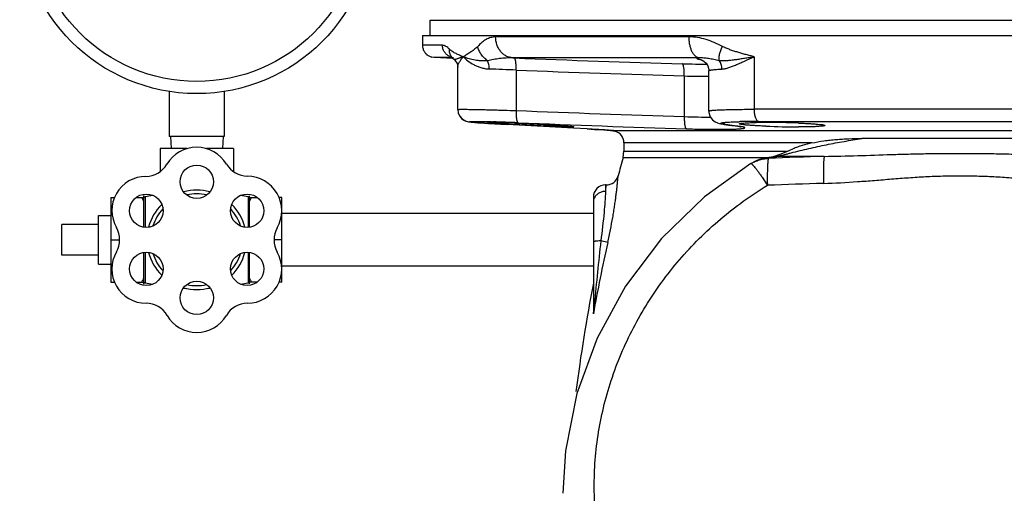
# Model space of a CAD drawing. Units: inches. Extents: x -18 to 90, y -31 to 69.
# Drawn here: x 3 to 13, y 0 to 4 of the extents above; entities that cross this region are included whole.
import ezdxf

# ---------------------------------------------------------------- set-up
doc = ezdxf.new("R2010")
doc.units = ezdxf.units.IN
doc.header["$LTSCALE"] = 1.87
doc.header["$MEASUREMENT"] = 0
doc.layers.get('0').update_dxf_attribs({"linetype": 'CONTINUOUS'})

msp = doc.modelspace()

# ---------------------------------------------------------------- linework, layer by layer
for p, q in [((6.881, 4.205), (6.881, 4.362)), ((6.881, 4.362), (17.725, 4.362)), ((6.804, 4.205), (6.804, 4.105)), ((6.804, 4.205), (17.802, 4.205)), ((9.532, 4.191), (7.552, 4.191)), ((7.009, 4.105), (6.804, 4.105)), ((6.922, 3.98), (6.899, 3.984)), ((7.116, 3.97), (6.922, 3.98)), ((7.109, 3.98), (6.922, 3.98)), ((7.109, 3.977), (7.109, 3.978)), ((7.109, 3.977), (7.122, 3.965)), ((7.122, 3.965), (7.127, 3.96)), ((7.127, 3.96), (7.127, 3.96)), ((7.127, 3.96), (7.134, 3.954)), ((9.635, 3.976), (7.728, 3.976)), ((7.728, 3.976), (7.743, 3.975)), ((10.198, 3.987), (10.198, 3.449)), ((7.165, 3.447), (7.165, 3.883)), ((7.762, 3.851), (7.762, 3.436)), ((9.735, 3.431), (9.735, 3.843)), ((9.483, 3.791), (9.483, 3.374)), ((4.212, 3.631), (4.212, 3.172)), ((4.774, 3.631), (4.774, 3.172)), ((7.165, 3.447), (7.165, 3.447)), ((9.735, 3.431), (9.735, 3.431)), ((14.408, 3.449), (10.198, 3.449)), ((7.313, 3.317), (7.333, 3.315)), ((7.326, 3.316), (7.35, 3.314)), ((7.342, 3.315), (7.359, 3.313)), ((7.35, 3.314), (7.378, 3.312)), ((7.37, 3.312), (7.4, 3.31)), ((7.391, 3.311), (7.424, 3.309)), ((7.415, 3.309), (7.45, 3.307)), ((7.442, 3.307), (7.479, 3.305)), ((7.508, 3.303), (7.474, 3.305)), ((7.479, 3.305), (7.51, 3.303)), ((7.544, 3.301), (7.508, 3.303)), ((7.51, 3.321), (7.524, 3.32)), ((7.51, 3.303), (7.543, 3.301)), ((7.648, 3.311), (7.668, 3.311)), ((7.667, 3.297), (7.648, 3.298)), ((7.669, 3.294), (7.669, 3.294)), ((8.351, 3.255), (7.669, 3.294)), ((7.747, 3.308), (7.781, 3.307)), ((8.488, 3.248), (8.351, 3.255)), ((8.488, 3.248), (8.488, 3.248)), ((8.54, 3.245), (8.488, 3.248)), ((8.568, 3.243), (8.54, 3.245)), ((8.73, 3.233), (8.727, 3.233)), ((8.783, 3.229), (8.76, 3.231)), ((8.772, 3.225), (8.781, 3.227)), ((8.781, 3.227), (8.782, 3.227)), ((8.782, 3.229), (8.783, 3.229)), ((8.783, 3.229), (8.788, 3.229)), ((8.784, 3.229), (8.783, 3.229)), ((15.819, 3.229), (8.788, 3.229)), ((9.891, 3.295), (9.905, 3.294)), ((9.891, 3.295), (9.937, 3.288)), ((9.891, 3.295), (9.891, 3.295)), ((9.999, 3.281), (9.905, 3.294)), ((10.033, 3.276), (9.999, 3.281)), ((10.032, 3.275), (10.046, 3.274)), ((10.046, 3.274), (10.033, 3.276)), ((10.064, 3.272), (10.046, 3.274)), ((10.058, 3.271), (10.061, 3.271)), ((10.244, 3.324), (14.363, 3.324)), ((4.774, 3.172), (4.212, 3.172)), ((4.223, 3.172), (4.23, 3.047)), ((4.763, 3.172), (4.757, 3.047)), ((13.306, 3.15), (11.3, 3.15)), ((4.118, 3.047), (4.118, 2.81)), ((4.392, 3.047), (4.118, 3.047)), ((4.868, 3.047), (4.594, 3.047)), ((4.868, 3.047), (4.868, 2.811)), ((8.866, 3.104), (8.866, 3.021)), ((10.789, 3.104), (8.866, 3.104)), ((8.857, 2.954), (8.866, 3.021)), ((8.857, 2.954), (10.336, 2.954)), ((8.866, 3.021), (10.545, 3.021)), ((10.332, 2.953), (10.306, 2.949)), ((10.375, 2.96), (10.332, 2.953)), ((10.375, 2.96), (10.4, 2.964)), ((10.4, 2.964), (10.429, 2.967)), ((10.41, 2.967), (10.4, 2.965)), ((10.916, 2.967), (10.429, 2.967)), ((10.512, 3.007), (10.473, 2.991)), ((10.166, 2.893), (10.193, 2.908)), ((10.177, 2.887), (10.18, 2.884)), ((10.193, 2.908), (10.193, 2.908)), ((8.678, 2.674), (8.678, 2.608)), ((8.685, 2.674), (8.678, 2.674)), ((8.683, 2.649), (8.685, 2.674)), ((3.613, 2.545), (3.613, 1.679)), ((3.613, 2.545), (3.651, 2.545)), ((3.874, 2.545), (3.948, 2.545)), ((3.948, 2.565), (3.948, 2.242)), ((3.965, 2.552), (3.965, 2.24)), ((5.018, 2.552), (5.018, 2.24)), ((5.033, 2.241), (5.033, 2.564)), ((5.033, 2.545), (5.112, 2.545)), ((5.363, 2.545), (5.336, 2.545)), ((5.363, 1.679), (5.363, 2.545)), ((8.553, 2.549), (8.553, 1.41)), ((3.488, 1.862), (3.488, 2.362)), ((3.488, 2.362), (3.613, 2.362)), ((8.553, 2.382), (5.363, 2.382)), ((3.113, 1.955), (3.113, 2.268)), ((3.488, 2.268), (3.113, 2.268)), ((3.613, 2.112), (3.703, 2.112)), ((5.363, 2.112), (5.285, 2.112)), ((8.701, 2.085), (8.629, 2.101)), ((3.488, 1.955), (3.113, 1.955)), ((3.948, 1.981), (3.948, 1.658)), ((3.965, 1.984), (3.965, 1.672)), ((5.018, 1.984), (5.018, 1.671)), ((5.033, 1.659), (5.033, 1.982)), ((3.488, 1.862), (3.613, 1.862)), ((8.553, 1.842), (5.363, 1.842)), ((3.613, 1.679), (3.651, 1.679)), ((3.874, 1.679), (3.948, 1.679)), ((5.112, 1.679), (5.033, 1.679)), ((5.363, 1.679), (5.335, 1.679)), ((8.564, 1.455), (8.562, 1.431)), ((8.553, 1.41), (8.553, 1.352))]:
    msp.add_line(p, q)
for points in [[(7.099, 3.987), (7.098, 3.988), (7.102, 3.984), (7.109, 3.978)], [(7.134, 3.954), (7.158, 3.917), (7.165, 3.882)], [(9.659, 3.956), (9.658, 3.956), (9.659, 3.956), (9.667, 3.952), (9.685, 3.942)], [(9.685, 3.942), (9.706, 3.922), (9.725, 3.894), (9.735, 3.856), (9.735, 3.843)], [(7.165, 3.447), (7.169, 3.414), (7.183, 3.382), (7.203, 3.356), (7.227, 3.339), (7.248, 3.329), (7.263, 3.324), (7.273, 3.322), (7.282, 3.321), (7.291, 3.319), (7.301, 3.318), (7.319, 3.317)], [(9.735, 3.431), (9.736, 3.417), (9.749, 3.373), (9.773, 3.34), (9.801, 3.319), (9.824, 3.309), (9.842, 3.303), (9.859, 3.3)], [(7.17, 3.413), (7.17, 3.412), (7.185, 3.379), (7.206, 3.354), (7.23, 3.337), (7.251, 3.328), (7.266, 3.324), (7.276, 3.322), (7.285, 3.32), (7.295, 3.319), (7.306, 3.318)], [(7.543, 3.301), (7.578, 3.299), (7.616, 3.297), (7.669, 3.294)], [(8.488, 3.248), (8.566, 3.243), (8.659, 3.238), (8.727, 3.233), (8.769, 3.23)], [(9.859, 3.3), (9.88, 3.296), (9.891, 3.295)], [(9.937, 3.288), (10.037, 3.275), (10.05, 3.273), (10.058, 3.271)], [(10.597, 3.044), (10.554, 3.025), (10.512, 3.007)], [(10.306, 2.949), (10.28, 2.943), (10.252, 2.935), (10.227, 2.925), (10.206, 2.915), (10.193, 2.908)], [(10.473, 2.991), (10.44, 2.978), (10.414, 2.969), (10.41, 2.967)], [(10.166, 2.893), (9.692, 2.551), (9.251, 2.124), (8.881, 1.637), (8.59, 1.104), (8.384, 0.536), (8.267, -0.052), (8.241, -0.486)]]:
    msp.add_lwpolyline(points)
for centre, radius in [((4.493, 5.422), 1.812), ((4.493, 5.422), 1.688), ((4.493, 2.707), 0.171), ((3.977, 2.41), 0.171), ((5.009, 2.41), 0.171), ((3.977, 1.814), 0.171), ((5.009, 1.814), 0.171), ((4.493, 1.516), 0.171)]:
    msp.add_circle(centre, radius)
for centre, radius, start, end in [((6.932, 4.105), 0.128, 180.0701, 194.5693), ((6.928, 4.104), 0.124, 217.835, 224.9083), ((6.927, 4.103), 0.123, 224.888, 233.9091), ((6.928, 4.104), 0.123, 233.921, 240.4605), ((6.928, 4.104), 0.123, 240.4552, 256.5234), ((7.129, 4.098), 0.118, 244.4482, 254.6698), ((7.183, 4.049), 0.103, 215.2106, 224.0178), ((7.129, 4.095), 0.115, 260.6339, 266.8659), ((13.7, 151.463), 147.608, 267.68683, 268.35483), ((6.672, -19.455), 23.331, 87.3224, 87.9993), ((13.715, 151.288), 147.557, 267.68783, 268.35652), ((9.787, 16.837), 13.05, 268.667, 269.7789), ((14.041, 154.084), 150.778, 267.61322, 268.26766), ((8.34, 16.79), 13.513, 266.1732, 266.3252), ((7.144, -9.486), 12.812, 88.3628, 88.6089), ((6.849, -19.268), 22.599, 87.6332, 88.2879), ((9.397, 34.047), 30.802, 266.552, 266.7845), ((7.201, -11.157), 14.476, 87.8379, 88.1524), ((14.055, 153.87), 150.689, 267.61417, 268.26941), ((7.575, -13.89), 17.162, 86.1499, 86.682), ((8.371, -2.025), 5.27, 85.7655, 86.0973), ((8.803, 3.346), 0.125, 248.4487, 255.5239), ((8.741, 3.104), 0.125, 0, 76.2288), ((8.804, 3.097), 0.132, 97.9471, 99.6081), ((8.803, 3.349), 0.123, 260.0861, 262.0032), ((8.729, 2.6), 0.631, 84.7012, 85.0301), ((10.189, -2.614), 5.938, 90.9031, 91.3991), ((10.235, -5.595), 8.92, 89.9465, 90.8979), ((10.3, -1.887), 5.201, 90.6414, 90.8962), ((10.315, -3.263), 6.577, 89.9767, 90.6364), ((10.313, -5.99), 9.304, 87.9056, 89.967), ((10.662, 11.398), 8.129, 267.5759, 269.9349), ((4.493, 2.707), 0.354, 30.4754, 149.762), ((25.126, -1.565), 16.885, 164.4774, 165.1344), ((10.337, 2.768), 0.184, 89.9852, 99.6229), ((12.22, -8.095), 11.206, 99.4375, 99.6708), ((12.672, -57.144), 60.136, 91.67304, 92.21668), ((12.243, -8.236), 11.348, 99.1997, 99.437), ((3.971, 3.012), 0.25, 270.2397, 329.762), ((5.014, 3.014), 0.25, 210.4754, 269.5246), ((10.281, 2.735), 0.194, 116.1843, 116.9703), ((3.974, 2.412), 0.35, 90.2397, 210), ((5.009, 2.41), 0.354, 330.238, 89.5246), ((8.685, 2.799), 0.125, 270, 345.1344), ((4.493, 2.112), 0.51, 74.7179, 105.2821), ((8.678, 2.549), 0.125, 90, 180.0027), ((5.712, 2.948), 2.985, 353.4579, 354.2491), ((12.688, -58.199), 60.915, 91.67345, 92.214), ((3.962, 2.565), 0.0141, 180, 282.9738), ((3.962, 2.565), 0.0141, 180, 282.9738), ((4.493, 0.261), 2.35, 101.0732, 102.9738), ((4.493, 2.112), 0.47, 77.6883, 102.3117), ((4.493, 0.261), 2.35, 77.0966, 78.9252), ((5.021, 2.564), 0.0124, 257.0966, 360), ((4.493, 2.112), 0.51, 134.656, 165.2747), ((4.493, 2.112), 0.47, 137.6734, 162.4294), ((4.493, 2.112), 0.47, 17.5706, 42.3266), ((4.493, 2.112), 0.51, 14.7253, 45.344), ((3.454, 2.112), 0.25, 330, 30), ((5.534, 2.11), 0.25, 150.238, 209.7603), ((24.874, -1.553), 16.578, 167.3246, 169.9081), ((43.503, -1.74), 35.085, 173.7149, 174.7742), ((3.974, 1.812), 0.35, 150, 270), ((4.493, 2.112), 0.51, 194.7253, 225.344), ((4.493, 2.112), 0.47, 197.5706, 222.3266), ((4.493, 2.112), 0.47, 317.6734, 342.4294), ((4.493, 2.112), 0.51, 314.656, 345.2747), ((5.013, 1.812), 0.35, 270, 29.7603), ((3.962, 1.658), 0.0141, 77.0262, 180), ((3.962, 1.658), 0.0141, 77.0262, 180), ((4.493, 3.962), 2.35, 257.0262, 258.9605), ((4.493, 3.962), 2.35, 266.6372, 267.4266), ((4.493, 2.112), 0.51, 254.7179, 285.2821), ((4.493, 2.112), 0.47, 257.6883, 282.3117), ((4.493, 3.962), 2.35, 272.5649, 273.3625), ((4.493, 3.962), 2.35, 281.0407, 282.9034), ((5.021, 1.659), 0.0124, 0, 102.9034), ((25.126, -1.565), 16.885, 168.9597, 172.7799), ((3.974, 1.212), 0.25, 30, 90), ((5.013, 1.212), 0.25, 90, 150), ((6.932, 1.579), 1.637, 353.9183, 354.8146), ((4.493, 1.512), 0.35, 210, 330), ((6.649, 1.61), 1.922, 352.2981, 353.9075)]:
    msp.add_arc(centre, radius, start, end)
for points, knots in [([(7.552, 4.191), (7.544, 4.191), (7.527, 4.189), (7.502, 4.184), (7.478, 4.176), (7.446, 4.16), (7.408, 4.133), (7.382, 4.107), (7.369, 4.093)], [0, 0, 0, 0, 0.118046, 0.236095, 0.355475, 0.477279, 0.730845, 1, 1, 1, 1]), ([(7.728, 3.976), (7.716, 3.977), (7.693, 3.981), (7.659, 3.994), (7.629, 4.015), (7.602, 4.042), (7.58, 4.075), (7.559, 4.123), (7.552, 4.164), (7.552, 4.191)], [0, 0, 0, 0, 0.115855, 0.233614, 0.353984, 0.477689, 0.604794, 0.734915, 1, 1, 1, 1]), ([(9.635, 3.976), (9.632, 3.976), (9.625, 3.978), (9.611, 3.983), (9.598, 3.993), (9.586, 4.005), (9.574, 4.02), (9.561, 4.043), (9.549, 4.076), (9.539, 4.112), (9.534, 4.15), (9.532, 4.177), (9.532, 4.191)], [0, 0, 0, 0, 0.040803, 0.083282, 0.175899, 0.227282, 0.282342, 0.403615, 0.538849, 0.68566, 0.840851, 1, 1, 1, 1]), ([(9.873, 4.094), (9.846, 4.108), (9.791, 4.134), (9.707, 4.165), (9.62, 4.186), (9.562, 4.191), (9.532, 4.191)], [0, 0, 0, 0, 0.255938, 0.507949, 0.755854, 1, 1, 1, 1]), ([(6.804, 4.105), (6.804, 4.099), (6.805, 4.087), (6.81, 4.064), (6.822, 4.038), (6.842, 4.013), (6.858, 4.001), (6.867, 3.996)], [0, 0, 0, 0, 0.141305, 0.280178, 0.54124, 0.779697, 1, 1, 1, 1]), ([(7.079, 3.992), (7.068, 3.997), (7.049, 4.01), (7.03, 4.033), (7.019, 4.053), (7.011, 4.076), (7.009, 4.094), (7.009, 4.105)], [0, 0, 0, 0, 0.246379, 0.495201, 0.620967, 0.747399, 1, 1, 1, 1]), ([(7.08, 4.064), (7.077, 4.067), (7.071, 4.073), (7.059, 4.084), (7.047, 4.092), (7.035, 4.099), (7.024, 4.104), (7.015, 4.105), (7.009, 4.105)], [0, 0, 0, 0, 0.15243, 0.296999, 0.561085, 0.680949, 0.793301, 1, 1, 1, 1]), ([(7.099, 3.99), (7.095, 3.995), (7.089, 4.006), (7.08, 4.031), (7.079, 4.051), (7.08, 4.064)], [0, 0, 0, 0, 0.245546, 0.493768, 1, 1, 1, 1]), ([(7.222, 3.987), (7.215, 3.989), (7.203, 3.995), (7.184, 4.002), (7.165, 4.011), (7.141, 4.022), (7.118, 4.035), (7.1, 4.047), (7.092, 4.054), (7.086, 4.058), (7.082, 4.062), (7.08, 4.064)], [0, 0, 0, 0, 0.128921, 0.255122, 0.379483, 0.502398, 0.746245, 0.870046, 0.901754, 0.933965, 1, 1, 1, 1]), ([(7.369, 4.093), (7.363, 4.087), (7.351, 4.075), (7.331, 4.06), (7.312, 4.046), (7.294, 4.033), (7.275, 4.021), (7.257, 4.009), (7.239, 3.998), (7.228, 3.991), (7.222, 3.987)], [0, 0, 0, 0, 0.143197, 0.277145, 0.405617, 0.530037, 0.651198, 0.76952, 0.88539, 1, 1, 1, 1]), ([(7.469, 3.947), (7.457, 3.956), (7.433, 3.976), (7.404, 4.012), (7.382, 4.051), (7.372, 4.08), (7.369, 4.094)], [0, 0, 0, 0, 0.25623, 0.510944, 0.759967, 1, 1, 1, 1]), ([(9.841, 3.947), (9.84, 3.952), (9.839, 3.962), (9.84, 3.984), (9.845, 4.015), (9.856, 4.054), (9.867, 4.08), (9.873, 4.094)], [0, 0, 0, 0, 0.094619, 0.199426, 0.437111, 0.707165, 1, 1, 1, 1]), ([(10.198, 3.987), (10.185, 3.991), (10.157, 3.998), (10.115, 4.009), (10.074, 4.021), (10.032, 4.033), (9.992, 4.046), (9.958, 4.058), (9.931, 4.067), (9.915, 4.074), (9.902, 4.08), (9.889, 4.086), (9.879, 4.09), (9.873, 4.094)], [0, 0, 0, 0, 0.126139, 0.251856, 0.377201, 0.502193, 0.626862, 0.751268, 0.813407, 0.875537, 0.906615, 0.937714, 1, 1, 1, 1]), ([(7.222, 3.987), (7.216, 3.985), (7.204, 3.981), (7.187, 3.976), (7.173, 3.971), (7.16, 3.966), (7.15, 3.963), (7.143, 3.961), (7.139, 3.96), (7.135, 3.959), (7.132, 3.959), (7.129, 3.959), (7.128, 3.96), (7.127, 3.96)], [0, 0, 0, 0, 0.193889, 0.371103, 0.53019, 0.66983, 0.788551, 0.839459, 0.884342, 0.922945, 0.954932, 0.980191, 1, 1, 1, 1]), ([(7.165, 3.882), (7.165, 3.886), (7.166, 3.893), (7.168, 3.904), (7.173, 3.917), (7.182, 3.935), (7.198, 3.959), (7.213, 3.977), (7.222, 3.987)], [0, 0, 0, 0, 0.084423, 0.181538, 0.290893, 0.411853, 0.686232, 1, 1, 1, 1]), ([(7.222, 3.987), (7.236, 3.972), (7.269, 3.942), (7.318, 3.911), (7.363, 3.89), (7.401, 3.876), (7.443, 3.866), (7.472, 3.862), (7.487, 3.862)], [0, 0, 0, 0, 0.207751, 0.443855, 0.572347, 0.707766, 0.850261, 1, 1, 1, 1]), ([(7.469, 3.947), (7.463, 3.946), (7.449, 3.945), (7.429, 3.945), (7.41, 3.945), (7.386, 3.947), (7.358, 3.95), (7.326, 3.956), (7.296, 3.962), (7.269, 3.97), (7.245, 3.978), (7.229, 3.984), (7.222, 3.987)], [0, 0, 0, 0, 0.08182, 0.160456, 0.236016, 0.308691, 0.446291, 0.574484, 0.693824, 0.804549, 0.906689, 1, 1, 1, 1]), ([(7.728, 3.976), (7.705, 3.977), (7.66, 3.975), (7.594, 3.969), (7.531, 3.959), (7.49, 3.951), (7.469, 3.947)], [0, 0, 0, 0, 0.260964, 0.516047, 0.763195, 1, 1, 1, 1]), ([(7.487, 3.862), (7.487, 3.87), (7.487, 3.885), (7.483, 3.907), (7.478, 3.928), (7.472, 3.941), (7.469, 3.947)], [0, 0, 0, 0, 0.265103, 0.524536, 0.771348, 1, 1, 1, 1]), ([(7.762, 3.851), (7.763, 3.859), (7.763, 3.874), (7.762, 3.897), (7.761, 3.918), (7.759, 3.934), (7.757, 3.945), (7.755, 3.953), (7.754, 3.959), (7.752, 3.964), (7.75, 3.969), (7.747, 3.972), (7.745, 3.974), (7.743, 3.975), (7.743, 3.975)], [0, 0, 0, 0, 0.183372, 0.360733, 0.524879, 0.670358, 0.734606, 0.792561, 0.843852, 0.888177, 0.925402, 0.955789, 0.980091, 1, 1, 1, 1]), ([(9.639, 3.958), (9.635, 3.959), (9.63, 3.96), (9.624, 3.962), (9.621, 3.963), (9.618, 3.964), (9.616, 3.965), (9.615, 3.966), (9.614, 3.967), (9.614, 3.968), (9.614, 3.969), (9.615, 3.97), (9.617, 3.971), (9.619, 3.972), (9.622, 3.973), (9.626, 3.974), (9.63, 3.975), (9.633, 3.976), (9.635, 3.976)], [0, 0, 0, 0, 0.211505, 0.296985, 0.36905, 0.427902, 0.47398, 0.508307, 0.533453, 0.544468, 0.555787, 0.583016, 0.620417, 0.66998, 0.732474, 0.808229, 0.897387, 1, 1, 1, 1]), ([(9.841, 3.947), (9.822, 3.951), (9.786, 3.959), (9.734, 3.969), (9.684, 3.975), (9.651, 3.977), (9.635, 3.976)], [0, 0, 0, 0, 0.273119, 0.529417, 0.770752, 1, 1, 1, 1]), ([(9.661, 3.954), (9.659, 3.954), (9.652, 3.956), (9.644, 3.957), (9.639, 3.958)], [0, 0, 0, 0, 0.278087, 1, 1, 1, 1]), ([(10.198, 3.987), (10.182, 3.984), (10.149, 3.978), (10.1, 3.97), (10.053, 3.963), (10.007, 3.956), (9.962, 3.95), (9.926, 3.947), (9.898, 3.946), (9.872, 3.945), (9.853, 3.946), (9.841, 3.947)], [0, 0, 0, 0, 0.140175, 0.277232, 0.410713, 0.54011, 0.664805, 0.783956, 0.841079, 0.89625, 1, 1, 1, 1]), ([(9.869, 3.862), (9.869, 3.87), (9.868, 3.885), (9.861, 3.915), (9.85, 3.935), (9.841, 3.947)], [0, 0, 0, 0, 0.255927, 0.510575, 1, 1, 1, 1]), ([(9.869, 3.862), (9.881, 3.862), (9.904, 3.866), (9.94, 3.877), (9.979, 3.891), (10.019, 3.907), (10.062, 3.926), (10.122, 3.952), (10.167, 3.973), (10.198, 3.987)], [0, 0, 0, 0, 0.095892, 0.202475, 0.318592, 0.442887, 0.574136, 0.711329, 1, 1, 1, 1]), ([(9.483, 3.791), (9.484, 3.799), (9.484, 3.815), (9.483, 3.837), (9.481, 3.858), (9.479, 3.877), (9.476, 3.89), (9.474, 3.899), (9.472, 3.905), (9.47, 3.909), (9.467, 3.913), (9.464, 3.916), (9.462, 3.916)], [0, 0, 0, 0, 0.182407, 0.358988, 0.522659, 0.668044, 0.790555, 0.842178, 0.886935, 0.924675, 0.955616, 1, 1, 1, 1]), ([(9.462, 3.916), (9.508, 3.915), (9.573, 3.913), (9.657, 3.913), (9.695, 3.913), (9.714, 3.913)], [0, 0, 0, 0, 0.53928, 0.782071, 1, 1, 1, 1]), ([(9.735, 3.843), (9.735, 3.844), (9.737, 3.846), (9.739, 3.847), (9.741, 3.848), (9.744, 3.849), (9.749, 3.85), (9.755, 3.851), (9.762, 3.853), (9.773, 3.854), (9.79, 3.856), (9.823, 3.859), (9.85, 3.861), (9.869, 3.862)], [0, 0, 0, 0, 0.026448, 0.036702, 0.048661, 0.077916, 0.114508, 0.158555, 0.210086, 0.269074, 0.409216, 0.578477, 1, 1, 1, 1]), ([(7.165, 3.447), (7.165, 3.447), (7.165, 3.447), (7.166, 3.447), (7.166, 3.448), (7.168, 3.448), (7.171, 3.448), (7.176, 3.448), (7.182, 3.449), (7.19, 3.449), (7.199, 3.449), (7.209, 3.449), (7.22, 3.449), (7.238, 3.449), (7.263, 3.449), (7.297, 3.448), (7.335, 3.448), (7.377, 3.447), (7.423, 3.446), (7.473, 3.445), (7.526, 3.443), (7.582, 3.442), (7.661, 3.439), (7.721, 3.438), (7.762, 3.436)], [0, 0, 0, 0, 0.000491, 0.001438, 0.002923, 0.004963, 0.010727, 0.018742, 0.029009, 0.041511, 0.056221, 0.073111, 0.092151, 0.113313, 0.161836, 0.218308, 0.282328, 0.353417, 0.431061, 0.514689, 0.603692, 0.697422, 0.795191, 1, 1, 1, 1]), ([(7.762, 3.436), (7.762, 3.428), (7.762, 3.413), (7.762, 3.39), (7.763, 3.369), (7.765, 3.353), (7.767, 3.341), (7.769, 3.334), (7.771, 3.328), (7.773, 3.322), (7.775, 3.318), (7.777, 3.315), (7.779, 3.312), (7.781, 3.311), (7.782, 3.311)], [0, 0, 0, 0, 0.183521, 0.361007, 0.525235, 0.670739, 0.734977, 0.792906, 0.844156, 0.888423, 0.925578, 0.955891, 0.980125, 1, 1, 1, 1]), ([(9.735, 3.431), (9.735, 3.431), (9.736, 3.432), (9.737, 3.432), (9.738, 3.433), (9.74, 3.434), (9.744, 3.435), (9.749, 3.436), (9.754, 3.437), (9.761, 3.438), (9.771, 3.439), (9.787, 3.44), (9.809, 3.442), (9.834, 3.443), (9.863, 3.444), (9.896, 3.445), (9.945, 3.447), (10.013, 3.448), (10.103, 3.449), (10.166, 3.449), (10.198, 3.449)], [0, 0, 0, 0, 0.002529, 0.004316, 0.006552, 0.012486, 0.020465, 0.030529, 0.042693, 0.056957, 0.073307, 0.112188, 0.159162, 0.213984, 0.27637, 0.345986, 0.422461, 0.594307, 0.788212, 1, 1, 1, 1]), ([(10.198, 3.449), (10.198, 3.441), (10.199, 3.426), (10.201, 3.403), (10.205, 3.382), (10.211, 3.364), (10.218, 3.348), (10.224, 3.337), (10.23, 3.331), (10.235, 3.328), (10.239, 3.325), (10.242, 3.324), (10.244, 3.324)], [0, 0, 0, 0, 0.168259, 0.332016, 0.485494, 0.624529, 0.745876, 0.847802, 0.891572, 0.930987, 0.966771, 1, 1, 1, 1]), ([(9.483, 3.374), (9.531, 3.373), (9.621, 3.37), (9.712, 3.369), (9.754, 3.369)], [0, 0, 0, 0, 0.529309, 1, 1, 1, 1]), ([(9.483, 3.374), (9.483, 3.366), (9.483, 3.351), (9.484, 3.328), (9.485, 3.307), (9.488, 3.289), (9.49, 3.275), (9.493, 3.266), (9.495, 3.261), (9.497, 3.256), (9.5, 3.252), (9.502, 3.25), (9.504, 3.249)], [0, 0, 0, 0, 0.182526, 0.359203, 0.522938, 0.668342, 0.790826, 0.842418, 0.887132, 0.924819, 0.955704, 1, 1, 1, 1]), ([(7.438, 3.308), (7.426, 3.308), (7.404, 3.31), (7.377, 3.312), (7.357, 3.313), (7.344, 3.315), (7.332, 3.316), (7.322, 3.316), (7.313, 3.317), (7.305, 3.318), (7.299, 3.319), (7.295, 3.319), (7.292, 3.32), (7.29, 3.32), (7.288, 3.32), (7.287, 3.321), (7.285, 3.321), (7.284, 3.321), (7.284, 3.322), (7.284, 3.322), (7.284, 3.322), (7.284, 3.322), (7.284, 3.322), (7.284, 3.323), (7.285, 3.323), (7.286, 3.323), (7.288, 3.323), (7.289, 3.323), (7.292, 3.323), (7.294, 3.324), (7.298, 3.324), (7.304, 3.324), (7.311, 3.324), (7.32, 3.324), (7.335, 3.324), (7.356, 3.324), (7.385, 3.324), (7.419, 3.323), (7.442, 3.323), (7.455, 3.322)], [0, 0, 0, 0, 0.110108, 0.207069, 0.250346, 0.290015, 0.326001, 0.358238, 0.386658, 0.411194, 0.431787, 0.440596, 0.448409, 0.455225, 0.461042, 0.465861, 0.469683, 0.472518, 0.474395, 0.475436, 0.475832, 0.476326, 0.477004, 0.477902, 0.480405, 0.483886, 0.48836, 0.493832, 0.500303, 0.507775, 0.516245, 0.53617, 0.560029, 0.587768, 0.619332, 0.693686, 0.782435, 0.884835, 1, 1, 1, 1]), ([(7.477, 3.312), (7.477, 3.313), (7.477, 3.313), (7.478, 3.313), (7.48, 3.313), (7.482, 3.313), (7.486, 3.314), (7.491, 3.314), (7.496, 3.314), (7.503, 3.314), (7.508, 3.314), (7.511, 3.314)], [0, 0, 0, 0, 0.006953, 0.019902, 0.068024, 0.147056, 0.257163, 0.397978, 0.569044, 0.769881, 1, 1, 1, 1]), ([(7.511, 3.308), (7.508, 3.308), (7.503, 3.309), (7.496, 3.309), (7.491, 3.31), (7.486, 3.31), (7.482, 3.311), (7.48, 3.311), (7.479, 3.312), (7.478, 3.312), (7.477, 3.312), (7.477, 3.312), (7.477, 3.312)], [0, 0, 0, 0, 0.229737, 0.430114, 0.600748, 0.741272, 0.851337, 0.930674, 0.958848, 0.979466, 0.992798, 1, 1, 1, 1]), ([(7.511, 3.314), (7.519, 3.314), (7.538, 3.314), (7.584, 3.313), (7.621, 3.312), (7.648, 3.311)], [0, 0, 0, 0, 0.183489, 0.414216, 1, 1, 1, 1]), ([(7.648, 3.298), (7.621, 3.3), (7.584, 3.302), (7.538, 3.306), (7.519, 3.307), (7.511, 3.308)], [0, 0, 0, 0, 0.585543, 0.816196, 1, 1, 1, 1]), ([(8.319, 3.268), (8.312, 3.268), (8.296, 3.268), (8.259, 3.269), (8.203, 3.271), (8.125, 3.274), (8.037, 3.277), (7.943, 3.282), (7.819, 3.288), (7.727, 3.293), (7.667, 3.297)], [0, 0, 0, 0, 0.032314, 0.071941, 0.17094, 0.292055, 0.429327, 0.575979, 0.724803, 1, 1, 1, 1]), ([(7.781, 3.307), (7.834, 3.304), (7.915, 3.301), (8.021, 3.296), (8.096, 3.291), (8.166, 3.287), (8.227, 3.283), (8.277, 3.279), (8.306, 3.277), (8.319, 3.275)], [0, 0, 0, 0, 0.29844, 0.447694, 0.590094, 0.720733, 0.835104, 0.929278, 1, 1, 1, 1]), ([(8.319, 3.275), (8.322, 3.275), (8.326, 3.275), (8.333, 3.274), (8.339, 3.273), (8.344, 3.273), (8.347, 3.272), (8.35, 3.271), (8.351, 3.271), (8.352, 3.27), (8.352, 3.27), (8.352, 3.27)], [0, 0, 0, 0, 0.228966, 0.428735, 0.598932, 0.739198, 0.849204, 0.92872, 0.978006, 0.991873, 1, 1, 1, 1]), ([(8.352, 3.27), (8.352, 3.27), (8.352, 3.27), (8.351, 3.27), (8.35, 3.269), (8.347, 3.269), (8.343, 3.269), (8.339, 3.268), (8.333, 3.268), (8.326, 3.268), (8.322, 3.268), (8.319, 3.268)], [0, 0, 0, 0, 0.007846, 0.021222, 0.069648, 0.148695, 0.258657, 0.399218, 0.569942, 0.770363, 1, 1, 1, 1]), ([(8.786, 3.228), (8.786, 3.228), (8.787, 3.228), (8.787, 3.228), (8.788, 3.228), (8.788, 3.228), (8.788, 3.229), (8.788, 3.229)], [0, 0, 0, 0, 0.445084, 0.606107, 0.726821, 0.859577, 1, 1, 1, 1]), ([(9.504, 3.249), (9.561, 3.248), (9.669, 3.245), (9.8, 3.244), (9.892, 3.244), (9.95, 3.245), (10, 3.246), (10.03, 3.248), (10.044, 3.249)], [0, 0, 0, 0, 0.318005, 0.601054, 0.724277, 0.832838, 0.925181, 1, 1, 1, 1]), ([(9.905, 3.294), (9.901, 3.294), (9.894, 3.295), (9.885, 3.297), (9.877, 3.298), (9.87, 3.3), (9.865, 3.301), (9.862, 3.302), (9.86, 3.303), (9.859, 3.303), (9.858, 3.304), (9.857, 3.305), (9.857, 3.306), (9.858, 3.307), (9.859, 3.308), (9.86, 3.308), (9.862, 3.309), (9.864, 3.31), (9.866, 3.31), (9.87, 3.311), (9.876, 3.312), (9.884, 3.313), (9.893, 3.315), (9.9, 3.315), (9.904, 3.316)], [0, 0, 0, 0, 0.112556, 0.211165, 0.295597, 0.365652, 0.421201, 0.443569, 0.462405, 0.477816, 0.490004, 0.506542, 0.513784, 0.522593, 0.534053, 0.54866, 0.566643, 0.588119, 0.613151, 0.641772, 0.709842, 0.792337, 0.889116, 1, 1, 1, 1]), ([(9.904, 3.316), (9.913, 3.316), (9.933, 3.318), (9.979, 3.32), (10.017, 3.321), (10.044, 3.322)], [0, 0, 0, 0, 0.192218, 0.424575, 1, 1, 1, 1]), ([(10.044, 3.249), (10.048, 3.249), (10.056, 3.25), (10.067, 3.251), (10.076, 3.252), (10.084, 3.253), (10.09, 3.254), (10.094, 3.255), (10.096, 3.256), (10.098, 3.257), (10.1, 3.257), (10.101, 3.258), (10.102, 3.259), (10.103, 3.259), (10.103, 3.26), (10.102, 3.261), (10.102, 3.262), (10.101, 3.263), (10.098, 3.264), (10.095, 3.265), (10.089, 3.267), (10.082, 3.269), (10.074, 3.27), (10.067, 3.271), (10.064, 3.272)], [0, 0, 0, 0, 0.121957, 0.230061, 0.324145, 0.404061, 0.46971, 0.497199, 0.521162, 0.541644, 0.558727, 0.572554, 0.583412, 0.591902, 0.599249, 0.607229, 0.617284, 0.630174, 0.646258, 0.688626, 0.745099, 0.815886, 0.900911, 1, 1, 1, 1]), ([(10.048, 3.301), (10.048, 3.301), (10.049, 3.302), (10.05, 3.303), (10.052, 3.303), (10.055, 3.304), (10.059, 3.305), (10.062, 3.306), (10.067, 3.306), (10.074, 3.307), (10.083, 3.308), (10.098, 3.309), (10.119, 3.31), (10.149, 3.312), (10.183, 3.313), (10.206, 3.313), (10.219, 3.313)], [0, 0, 0, 0, 0.007843, 0.013956, 0.021875, 0.043482, 0.07298, 0.090696, 0.110382, 0.155625, 0.208624, 0.26925, 0.412498, 0.583504, 0.780162, 1, 1, 1, 1]), ([(10.049, 3.299), (10.049, 3.299), (10.048, 3.3), (10.048, 3.3), (10.048, 3.301)], [0, 0, 0, 0, 0.323752, 1, 1, 1, 1]), ([(10.318, 3.275), (10.3, 3.276), (10.265, 3.278), (10.216, 3.281), (10.171, 3.284), (10.138, 3.286), (10.114, 3.288), (10.099, 3.29), (10.086, 3.292), (10.075, 3.293), (10.065, 3.295), (10.058, 3.296), (10.053, 3.297), (10.05, 3.299), (10.049, 3.299), (10.049, 3.299)], [0, 0, 0, 0, 0.200643, 0.385633, 0.551422, 0.694907, 0.757395, 0.81334, 0.86248, 0.904564, 0.939425, 0.966959, 0.987108, 0.994436, 1, 1, 1, 1]), ([(10.653, 3.308), (10.672, 3.307), (10.709, 3.306), (10.761, 3.303), (10.807, 3.3), (10.847, 3.297), (10.875, 3.294), (10.893, 3.292), (10.902, 3.29), (10.908, 3.289), (10.912, 3.288), (10.915, 3.287), (10.918, 3.287), (10.92, 3.286), (10.922, 3.285), (10.923, 3.284), (10.923, 3.283)], [0, 0, 0, 0, 0.211296, 0.404758, 0.576212, 0.722011, 0.839065, 0.886035, 0.924959, 0.941363, 0.955711, 0.967997, 0.978221, 0.986405, 0.992617, 1, 1, 1, 1]), ([(10.923, 3.283), (10.923, 3.283), (10.922, 3.282), (10.92, 3.281), (10.918, 3.28), (10.915, 3.279), (10.912, 3.279), (10.908, 3.278), (10.902, 3.277), (10.893, 3.276), (10.875, 3.274), (10.847, 3.272), (10.807, 3.27), (10.761, 3.269), (10.709, 3.268), (10.672, 3.268), (10.653, 3.268)], [0, 0, 0, 0, 0.007283, 0.013421, 0.021527, 0.031676, 0.043889, 0.058169, 0.07451, 0.113327, 0.16022, 0.277201, 0.422994, 0.594606, 0.788521, 1, 1, 1, 1]), ([(10.576, 3.003), (10.607, 3.01), (10.668, 3.026), (10.788, 3.054), (10.938, 3.087), (11.119, 3.121), (11.24, 3.141), (11.3, 3.15)], [0, 0, 0, 0, 0.127725, 0.253658, 0.502693, 0.750854, 1, 1, 1, 1]), ([(10.789, 3.104), (10.83, 3.113), (10.892, 3.124), (10.976, 3.134), (11.039, 3.14), (11.104, 3.145), (11.191, 3.149), (11.256, 3.15), (11.3, 3.15)], [0, 0, 0, 0, 0.244238, 0.367347, 0.491515, 0.61685, 0.743408, 1, 1, 1, 1]), ([(10.789, 3.104), (10.756, 3.096), (10.707, 3.084), (10.643, 3.063), (10.612, 3.05), (10.597, 3.044)], [0, 0, 0, 0, 0.502269, 0.751474, 1, 1, 1, 1]), ([(10.195, 2.909), (10.202, 2.913), (10.217, 2.919), (10.241, 2.927), (10.268, 2.934), (10.286, 2.939), (10.296, 2.94)], [0, 0, 0, 0, 0.215474, 0.459947, 0.726518, 1, 1, 1, 1]), ([(10.296, 2.94), (10.3, 2.941), (10.317, 2.944), (10.334, 2.947), (10.346, 2.947)], [0, 0, 0, 0, 0.254528, 1, 1, 1, 1]), ([(10.346, 2.947), (10.345, 2.947), (10.343, 2.948), (10.34, 2.948), (10.338, 2.948), (10.336, 2.949), (10.335, 2.949), (10.334, 2.949), (10.333, 2.949), (10.333, 2.95), (10.333, 2.95), (10.333, 2.95), (10.333, 2.95), (10.333, 2.95), (10.333, 2.951), (10.334, 2.951), (10.335, 2.951), (10.337, 2.951), (10.337, 2.952)], [0, 0, 0, 0, 0.184073, 0.361508, 0.44336, 0.518323, 0.584692, 0.640821, 0.685194, 0.716696, 0.735969, 0.743722, 0.753138, 0.765978, 0.783161, 0.832499, 0.904067, 1, 1, 1, 1]), ([(10.346, 2.947), (10.346, 2.947), (10.345, 2.946), (10.344, 2.943), (10.343, 2.938), (10.341, 2.93), (10.339, 2.92), (10.338, 2.908), (10.337, 2.895), (10.336, 2.879), (10.335, 2.854), (10.334, 2.82), (10.333, 2.783), (10.333, 2.75), (10.333, 2.725), (10.333, 2.698), (10.334, 2.68), (10.334, 2.671)], [0, 0, 0, 0, 0.00572, 0.013346, 0.034292, 0.06273, 0.098517, 0.141515, 0.191539, 0.248366, 0.311673, 0.456133, 0.62164, 0.711183, 0.804566, 0.90107, 1, 1, 1, 1]), ([(10.429, 2.967), (10.43, 2.967), (10.435, 2.968), (10.44, 2.969), (10.444, 2.97)], [0, 0, 0, 0, 0.21897, 1, 1, 1, 1]), ([(10.444, 2.97), (10.449, 2.971), (10.459, 2.973), (10.48, 2.978), (10.508, 2.985), (10.542, 2.994), (10.565, 3), (10.576, 3.003)], [0, 0, 0, 0, 0.109809, 0.229711, 0.482829, 0.74133, 1, 1, 1, 1]), ([(10.916, 2.967), (10.916, 2.966), (10.916, 2.965), (10.915, 2.962), (10.914, 2.957), (10.913, 2.949), (10.912, 2.939), (10.911, 2.927), (10.91, 2.914), (10.909, 2.898), (10.909, 2.873), (10.908, 2.839), (10.908, 2.793), (10.908, 2.743), (10.908, 2.708), (10.909, 2.69)], [0, 0, 0, 0, 0.005726, 0.013291, 0.034066, 0.062389, 0.098183, 0.141302, 0.191473, 0.248388, 0.311734, 0.456303, 0.62191, 0.804809, 1, 1, 1, 1]), ([(10.916, 2.967), (11.03, 2.968), (11.26, 2.974), (11.547, 2.984), (11.779, 2.991), (11.953, 2.995), (12.128, 2.997), (12.303, 2.998), (12.478, 2.997), (12.653, 2.995), (12.828, 2.991), (13.059, 2.984), (13.347, 2.974), (13.576, 2.968), (13.69, 2.967)], [0, 0, 0, 0, 0.123306, 0.248084, 0.310857, 0.373808, 0.436876, 0.500001, 0.563126, 0.626194, 0.689145, 0.751918, 0.876694, 1, 1, 1, 1]), ([(10.166, 2.893), (10.166, 2.893), (10.166, 2.893), (10.167, 2.893), (10.169, 2.893), (10.171, 2.892), (10.173, 2.89), (10.176, 2.888), (10.177, 2.887)], [0, 0, 0, 0, 0.064327, 0.138151, 0.228035, 0.3376, 0.622369, 1, 1, 1, 1]), ([(10.18, 2.884), (10.182, 2.882), (10.186, 2.878), (10.195, 2.868), (10.207, 2.853), (10.224, 2.832), (10.243, 2.806), (10.264, 2.776), (10.295, 2.731), (10.318, 2.695), (10.334, 2.671)], [0, 0, 0, 0, 0.029257, 0.063813, 0.148357, 0.252502, 0.374564, 0.512648, 0.664617, 1, 1, 1, 1]), ([(8.701, 2.085), (8.71, 2.128), (8.728, 2.213), (8.748, 2.318), (8.761, 2.399), (8.77, 2.456), (8.778, 2.51), (8.784, 2.56), (8.79, 2.606), (8.795, 2.646), (8.798, 2.677), (8.8, 2.699), (8.801, 2.713), (8.802, 2.725), (8.803, 2.736), (8.804, 2.745), (8.805, 2.752), (8.805, 2.756), (8.805, 2.759), (8.805, 2.762), (8.806, 2.764), (8.806, 2.765), (8.806, 2.766), (8.806, 2.767), (8.806, 2.767), (8.806, 2.767), (8.806, 2.767)], [0, 0, 0, 0, 0.191538, 0.376602, 0.464633, 0.548546, 0.627515, 0.700736, 0.767433, 0.82689, 0.878431, 0.901049, 0.921477, 0.939646, 0.955503, 0.969007, 0.980119, 0.984765, 0.988799, 0.992215, 0.995012, 0.99719, 0.998748, 0.999294, 0.999685, 1, 1, 1, 1]), ([(10.909, 2.69), (11.025, 2.693), (11.199, 2.703), (11.431, 2.721), (11.606, 2.735), (11.78, 2.749), (11.954, 2.76), (12.129, 2.767), (12.303, 2.769), (12.478, 2.767), (12.652, 2.76), (12.827, 2.749), (13.001, 2.735), (13.175, 2.721), (13.407, 2.703), (13.581, 2.693), (13.698, 2.69)], [0, 0, 0, 0, 0.124942, 0.187451, 0.249956, 0.312463, 0.374975, 0.437486, 0.5, 0.562515, 0.625025, 0.687538, 0.750045, 0.812549, 0.875057, 1, 1, 1, 1]), ([(8.696, -1.349), (8.669, -1.258), (8.624, -1.072), (8.579, -0.79), (8.559, -0.503), (8.563, -0.215), (8.592, 0.072), (8.644, 0.357), (8.721, 0.638), (8.82, 0.912), (8.942, 1.178), (9.085, 1.434), (9.249, 1.679), (9.493, 1.987), (9.844, 2.336), (10.166, 2.568), (10.334, 2.671)], [0, 0, 0, 0, 0.061201, 0.12251, 0.183975, 0.245633, 0.307499, 0.369581, 0.431883, 0.494398, 0.557113, 0.620013, 0.683078, 0.74629, 0.872966, 1, 1, 1, 1]), ([(3.928, 2.545), (3.93, 2.542), (3.937, 2.529), (3.943, 2.517), (3.948, 2.508)], [0, 0, 0, 0, 0.250644, 1, 1, 1, 1]), ([(5.053, 2.545), (5.051, 2.542), (5.044, 2.529), (5.038, 2.517), (5.033, 2.508)], [0, 0, 0, 0, 0.250644, 1, 1, 1, 1]), ([(8.563, 2.54), (8.56, 2.534), (8.555, 2.52), (8.553, 2.505), (8.553, 2.498)], [0, 0, 0, 0, 0.50356, 1, 1, 1, 1]), ([(8.678, 2.608), (8.666, 2.608), (8.648, 2.606), (8.625, 2.598), (8.603, 2.588), (8.581, 2.569), (8.567, 2.55), (8.563, 2.54)], [0, 0, 0, 0, 0.259369, 0.388151, 0.515079, 0.76182, 1, 1, 1, 1]), ([(8.678, 2.608), (8.674, 2.537), (8.661, 2.368), (8.642, 2.199), (8.629, 2.101)], [0, 0, 0, 0, 0.418248, 1, 1, 1, 1]), ([(8.629, 2.101), (8.619, 2.1), (8.604, 2.099), (8.586, 2.098), (8.576, 2.097), (8.569, 2.096), (8.565, 2.095), (8.562, 2.094), (8.559, 2.093), (8.556, 2.092), (8.554, 2.092), (8.553, 2.09), (8.553, 2.09)], [0, 0, 0, 0, 0.399454, 0.569343, 0.713717, 0.775547, 0.830086, 0.877071, 0.916339, 0.947895, 0.971895, 1, 1, 1, 1]), ([(3.948, 1.716), (3.947, 1.713), (3.94, 1.7), (3.933, 1.688), (3.928, 1.679)], [0, 0, 0, 0, 0.249373, 1, 1, 1, 1]), ([(5.033, 1.716), (5.035, 1.713), (5.041, 1.7), (5.048, 1.688), (5.053, 1.679)], [0, 0, 0, 0, 0.249373, 1, 1, 1, 1]), ([(8.562, 1.431), (8.559, 1.428), (8.556, 1.423), (8.554, 1.415), (8.553, 1.412), (8.553, 1.41)], [0, 0, 0, 0, 0.527586, 0.767703, 1, 1, 1, 1])]:
    msp.add_open_spline(points, degree=3, knots=knots)

doc.saveas('drawing.dxf')
